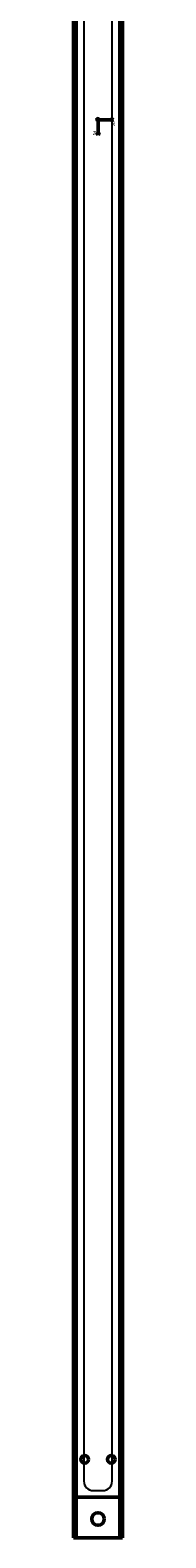
# Model space of a CAD drawing. Units: millimetres. Extents: x 94 to 1661, y -825 to 769.
# Drawn here: x 94 to 120, y -825 to -28 of the extents above; entities that cross this region are included whole.
import ezdxf
from ezdxf.lldxf.tags import DXFTag

# ---------------------------------------------------------------- set-up
doc = ezdxf.new("R2010")
doc.units = ezdxf.units.MM
doc.layers.add('A000429_K', color=7, linetype='Continuous')
doc.layers.add('Standard', color=7, linetype='Continuous')
tags = doc.linetypes.add('HIDDEN2', pattern=[4.7625, 3.175, -1.5875]).pattern_tags.tags
tags[6:7] = [DXFTag(74, 4), DXFTag(75, 0), DXFTag(340, '0'), DXFTag(46, 0.0), DXFTag(50, 0.0), DXFTag(44, 0.0), DXFTag(45, 0.0)]
tags[4:5] = [DXFTag(74, 4), DXFTag(75, 0), DXFTag(340, '0'), DXFTag(46, 0.0), DXFTag(50, 0.0), DXFTag(44, 0.0), DXFTag(45, 0.0)]

# ---------------------------------------------------------------- blocks, each defined once
blk = doc.blocks.new('Block1')
at = {"layer": 'Standard', "color": 7, "linetype": 'Continuous', "lineweight": 50}
for p, q in [((8.16, 0), (0, 0)), ((8.16, 0), (6.54, 0.59)), ((6.54, 0.59), (6.54, 0)), ((8.16, 0), (6.54, -0.59)), ((6.54, -0.59), (6.54, 0)), ((0, -8.16), (-0.59, -6.54)), ((-0.59, -6.54), (0, -6.54)), ((0, -8.16), (0, 0)), ((0, -8.16), (0.59, -6.54)), ((0.59, -6.54), (0, -6.54))]:
    blk.add_line(p, q, dxfattribs=at)
blk.add_circle((0, 0), 0.547, dxfattribs=at)
at = {"layer": 'Standard', "char_height": 2, "attachment_point": 1}
for s, insert, width in [('{\\fSolid Edge ISO|b0||i0||c0|p34;\\C7;\\H2.;\\W1.;Z}', (-2.75, -6.06), 1.35), ('{\\fSolid Edge ISO|b0||i0||c0|p34;\\C7;\\H2.;\\W1.;X}', (7.52, -1.4), 1.4)]:
    blk.add_mtext(s, dxfattribs=dict(at, insert=insert, width=width))

msp = doc.modelspace()

# ---------------------------------------------------------------- linework, layer by layer
at = {"layer": 'A000429_K', "color": 7, "linetype": 'Continuous', "lineweight": 50}
for p, q in [((94.36, 651.68), (94.36, -802.32)), ((95.86, 651.68), (95.86, -802.32)), ((118.86, -802.32), (118.86, 651.68)), ((120.36, -802.32), (120.36, 651.68)), ((94.36, -804.32), (94.36, -802.32)), ((94.36, -806.32), (94.36, -804.32)), ((95.86, -804.32), (94.36, -804.32)), ((95.86, -802.32), (95.86, -804.32)), ((118.86, -803.82), (95.86, -803.82)), ((95.86, -804.32), (95.86, -806.32)), ((118.86, -804.32), (118.86, -802.32)), ((118.86, -806.32), (118.86, -804.32)), ((120.36, -804.32), (118.86, -804.32)), ((120.36, -802.32), (120.36, -804.32)), ((120.36, -804.32), (120.36, -806.32)), ((94.36, -806.32), (94.36, -823.32)), ((95.86, -806.32), (95.86, -823.32)), ((118.86, -823.32), (118.86, -806.32)), ((120.36, -806.32), (120.36, -823.32)), ((94.36, -825.32), (94.36, -823.32)), ((95.86, -825.32), (94.36, -825.32)), ((95.86, -823.32), (95.86, -825.32)), ((95.86, -825.32), (98.36, -825.32)), ((98.36, -825.32), (116.36, -825.32)), ((118.86, -825.32), (116.36, -825.32)), ((118.86, -825.32), (118.86, -823.32)), ((118.86, -825.32), (120.36, -825.32)), ((120.36, -823.32), (120.36, -825.32))]:
    msp.add_line(p, q, dxfattribs=at)
at = {"layer": 'A000429_K', "color": 7, "linetype": 'HIDDEN2', "lineweight": 25}
for p, q in [((99.86, 644.68), (99.86, -795.32)), ((114.86, -795.32), (114.86, 644.68)), ((104.86, -800.32), (109.86, -800.32))]:
    msp.add_line(p, q, dxfattribs=at)
at = {"layer": 'A000429_K', "color": 7, "linetype": 'Continuous', "lineweight": 50}
for centre, radius in [((100.36, -783.82), 2), ((114.36, -783.82), 2), ((107.36, -815.32), 3.3)]:
    msp.add_circle(centre, radius, dxfattribs=at)
at = {"layer": 'A000429_K', "color": 7, "linetype": 'HIDDEN2', "lineweight": 25}
for centre, start, end in [((104.86, -795.32), 180, 270), ((109.86, -795.32), 270, 0)]:
    msp.add_arc(centre, 5, start, end, dxfattribs=at)

# ---------------------------------------------------------------- block references
at = {"layer": 'Standard', "color": 7}
msp.add_blockref('Block1', (107.36, -75.32), dxfattribs=at)

doc.saveas('drawing.dxf')
